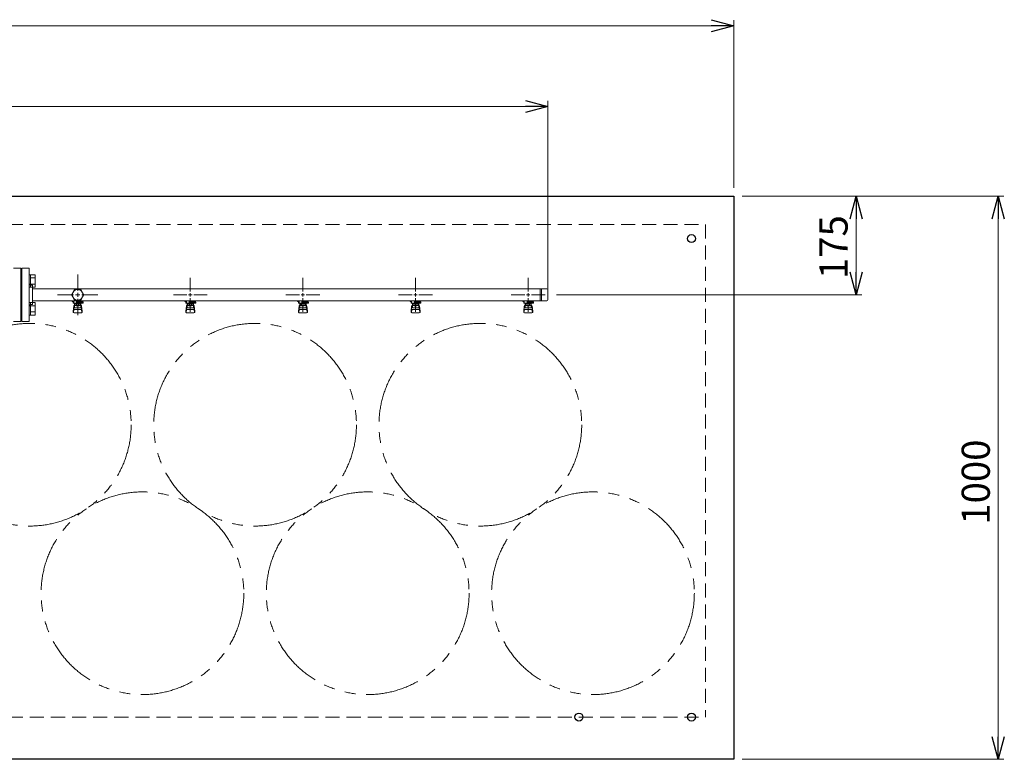
# Model space of a CAD drawing. Units: millimetres. Extents: x 6152 to 13128, y 6890 to 10838.
# Drawn here: x 11378 to 13127, y 9469 to 10783 of the extents above; entities that cross this region are included whole.
import ezdxf

# ---------------------------------------------------------------- set-up
doc = ezdxf.new("R2010")
doc.units = ezdxf.units.MM
for name, pattern in [('CENTER2', [1.125, 0.75, -0.125, 0.125, -0.125]), ('HIDDEN', [0.375, 0.25, -0.125]), ('PHANTOM', [63.5, 31.75, -6.35, 6.35, -6.35, 6.35, -6.35]), ('実線', [0])]:
    doc.linetypes.add(name, pattern=pattern)
doc.layers.add('ガス管', color=7, linetype='Continuous')
doc.styles.get("Standard").update_dxf_attribs({"font": 'simplex.shx', "bigfont": 'bigfont.shx'})

msp = doc.modelspace()

# ---------------------------------------------------------------- linework, layer by layer
at = {"color": 7, "linetype": '実線', "lineweight": 9, "ltscale": 0.001}
for p, q in [((7686.2, 10772.1), (12606.2, 10772.1)), ((8016.2, 10628.5), (12276.2, 10628.5)), ((12863.4, 10429), (12863.4, 10334)), ((13115.9, 10429), (13115.9, 9509))]:
    msp.add_line(p, q, dxfattribs=at)
at = {"color": 0, "linetype": 'ByBlock', "lineweight": -2}
for p, q in [((12606.2, 10782.8), (12646.2, 10772.1)), ((12646.2, 10772.1), (12606.2, 10761.3)), ((12646.2, 10772.1), (12606.2, 10772.1)), ((12276.2, 10639.3), (12316.2, 10628.5)), ((12316.2, 10628.5), (12276.2, 10617.8)), ((12316.2, 10628.5), (12276.2, 10628.5)), ((12852.7, 10429), (12863.4, 10469)), ((12863.4, 10469), (12874.2, 10429)), ((12863.4, 10469), (12863.4, 10429)), ((13105.2, 10429), (13115.9, 10469)), ((13115.9, 10469), (13126.6, 10429)), ((13115.9, 10469), (13115.9, 10429)), ((12863.4, 10294), (12852.7, 10334)), ((12874.2, 10334), (12863.4, 10294)), ((12863.4, 10294), (12863.4, 10334)), ((13115.9, 9469), (13105.2, 9509)), ((13126.6, 9509), (13115.9, 9469)), ((13115.9, 9469), (13115.9, 9509))]:
    msp.add_line(p, q, dxfattribs=at)
at = {"linetype": '実線', "lineweight": 9, "ltscale": 0.001}
for p, q in [((12646.2, 10484), (12646.2, 10782.1)), ((12316.2, 10292.8), (12316.2, 10638.5)), ((12661.2, 10469), (12873.4, 10469)), ((12661.2, 10469), (13125.9, 10469)), ((12331.2, 10294), (12873.4, 10294)), ((12661.2, 9469), (13125.9, 9469))]:
    msp.add_line(p, q, dxfattribs=at)
at = {"color": 7, "linetype": 'Continuous', "lineweight": 25}
for p, q in [((10146.2, 10469), (12046.2, 10469)), ((12046.2, 10469), (12646.2, 10469)), ((12646.2, 10469), (12646.2, 9469)), ((12646.2, 9469), (7646.2, 9469))]:
    msp.add_line(p, q, dxfattribs=at)
at = {"color": 7, "linetype": 'HIDDEN', "lineweight": 9, "ltscale": 100}
for p, q in [((10196.2, 10419), (12596.2, 10419)), ((12596.2, 10419), (12596.2, 9544)), ((10196.2, 9544), (12596.2, 9544))]:
    msp.add_line(p, q, dxfattribs=at)
at = {"color": 3, "lineweight": 9}
for p, q in [((11380.2, 10341.5), (11367.2, 10341.5)), ((11380.2, 10246.5), (11380.2, 10341.5)), ((11382.2, 10246.5), (11382.2, 10341.5)), ((11382.2, 10341.5), (11395.2, 10341.5)), ((11395.2, 10246.5), (11395.2, 10341.5)), ((11381.2, 10319), (11380.2, 10319)), ((11381.2, 10319), (11381.2, 10269)), ((11381.2, 10319), (11381.2, 10269)), ((11381.2, 10319), (11382.2, 10319)), ((11681.2, 10300), (11681.2, 10324.1)), ((11881.2, 10300), (11881.2, 10324.1)), ((12081.2, 10300), (12081.2, 10324.1)), ((12281.2, 10300), (12281.2, 10324.1)), ((11401.2, 10311), (11399.2, 10311)), ((11401.2, 10277), (11401.2, 10311)), ((11401.2, 10304.8), (12314.2, 10304.8)), ((12302.2, 10304.8), (12302.2, 10283.1)), ((12304.6, 10304.8), (12304.6, 10283.1)), ((12316.2, 10302.8), (12316.2, 10285.1)), ((11401.2, 10283.1), (12314.2, 10283.1)), ((11471.7, 10282), (11471.7, 10283.1)), ((11474.2, 10282), (11471.7, 10282)), ((11474.2, 10281), (11473.2, 10281)), ((11473.2, 10279.4), (11473.2, 10281)), ((11474.2, 10279.4), (11474.2, 10283.1)), ((11474.3, 10283.1), (11488.1, 10283.1)), ((11479.2, 10283.1), (11479.2, 10279.4)), ((11479.2, 10283), (11480, 10282.5)), ((11490.7, 10282), (11479.2, 10282)), ((11490.8, 10281), (11479.2, 10281)), ((11482.4, 10282.5), (11483.4, 10283.1)), ((11487, 10281), (11487, 10282)), ((11487.2, 10282), (11487.2, 10283.1)), ((11487.2, 10281), (11487.2, 10279.4)), ((11490.7, 10282), (11490.7, 10283.1)), ((11490.8, 10281), (11490.8, 10279.4)), ((11651.1, 10294), (11675.2, 10294)), ((11671.7, 10282), (11671.7, 10283.1)), ((11674.2, 10282), (11671.7, 10282)), ((11674.2, 10281), (11673.2, 10281)), ((11673.2, 10279.4), (11673.2, 10281)), ((11674.2, 10279.4), (11674.2, 10283.1)), ((11674.3, 10283.1), (11688.1, 10283.1)), ((11679.2, 10283.1), (11679.2, 10279.4)), ((11679.2, 10283), (11680, 10282.5)), ((11690.7, 10282), (11679.2, 10282)), ((11690.8, 10281), (11679.2, 10281)), ((11681.2, 10263.8), (11681.2, 10288)), ((11682.4, 10282.5), (11683.4, 10283.1)), ((11687, 10281), (11687, 10282)), ((11687.2, 10294), (11711.4, 10294)), ((11687.2, 10282), (11687.2, 10283.1)), ((11687.2, 10281), (11687.2, 10279.4)), ((11690.7, 10282), (11690.7, 10283.1)), ((11690.8, 10281), (11690.8, 10279.4)), ((11851.1, 10294), (11875.2, 10294)), ((11871.7, 10282), (11871.7, 10283.1)), ((11874.2, 10282), (11871.7, 10282)), ((11874.2, 10281), (11873.2, 10281)), ((11873.2, 10279.4), (11873.2, 10281)), ((11874.2, 10279.4), (11874.2, 10283.1)), ((11874.3, 10283.1), (11888.1, 10283.1)), ((11879.2, 10283.1), (11879.2, 10279.4)), ((11879.2, 10283), (11880, 10282.5)), ((11890.7, 10282), (11879.2, 10282)), ((11890.8, 10281), (11879.2, 10281)), ((11881.2, 10263.8), (11881.2, 10288)), ((11882.4, 10282.5), (11883.4, 10283.1)), ((11887, 10281), (11887, 10282)), ((11887.2, 10294), (11911.4, 10294)), ((11887.2, 10282), (11887.2, 10283.1)), ((11887.2, 10281), (11887.2, 10279.4)), ((11890.7, 10282), (11890.7, 10283.1)), ((11890.8, 10281), (11890.8, 10279.4)), ((12051.1, 10294), (12075.2, 10294)), ((12071.7, 10282), (12071.7, 10283.1)), ((12074.2, 10282), (12071.7, 10282)), ((12074.2, 10281), (12073.2, 10281)), ((12073.2, 10279.4), (12073.2, 10281)), ((12074.2, 10279.4), (12074.2, 10283.1)), ((12074.3, 10283.1), (12088.1, 10283.1)), ((12079.2, 10283.1), (12079.2, 10279.4)), ((12079.2, 10283), (12080, 10282.5)), ((12090.7, 10282), (12079.2, 10282)), ((12090.8, 10281), (12079.2, 10281)), ((12081.2, 10263.8), (12081.2, 10288)), ((12082.4, 10282.5), (12083.4, 10283.1)), ((12087, 10281), (12087, 10282)), ((12087.2, 10294), (12111.4, 10294)), ((12087.2, 10282), (12087.2, 10283.1)), ((12087.2, 10281), (12087.2, 10279.4)), ((12090.7, 10282), (12090.7, 10283.1)), ((12090.8, 10281), (12090.8, 10279.4)), ((12251.1, 10294), (12275.2, 10294)), ((12271.7, 10282), (12271.7, 10283.1)), ((12274.2, 10282), (12271.7, 10282)), ((12274.2, 10281), (12273.2, 10281)), ((12273.2, 10279.4), (12273.2, 10281)), ((12274.2, 10279.4), (12274.2, 10283.1)), ((12274.3, 10283.1), (12288.1, 10283.1)), ((12279.2, 10283.1), (12279.2, 10279.4)), ((12279.2, 10283), (12280, 10282.5)), ((12290.7, 10282), (12279.2, 10282)), ((12290.8, 10281), (12279.2, 10281)), ((12281.2, 10263.8), (12281.2, 10288)), ((12282.4, 10282.5), (12283.4, 10283.1)), ((12287, 10281), (12287, 10282)), ((12287.2, 10294), (12311.4, 10294)), ((12287.2, 10282), (12287.2, 10283.1)), ((12287.2, 10281), (12287.2, 10279.4)), ((12290.7, 10282), (12290.7, 10283.1)), ((12290.8, 10281), (12290.8, 10279.4)), ((11381.2, 10269), (11380.2, 10269)), ((11381.2, 10269), (11382.2, 10269)), ((11401.2, 10277), (11399.2, 10277)), ((11490.8, 10279.4), (11473.2, 10279.4)), ((11473.2, 10265.1), (11474.2, 10274)), ((11473.2, 10263.5), (11473.2, 10265.1)), ((11473.7, 10262.9), (11474.6, 10268)), ((11474.2, 10269.6), (11474.2, 10273.9)), ((11475.7, 10271.1), (11475.7, 10279.4)), ((11475.7, 10275.4), (11475.7, 10275.4)), ((11475.7, 10271.1), (11486.7, 10271.1)), ((11475.7, 10268.1), (11486.7, 10268.1)), ((11476.6, 10275.2), (11476.6, 10279.4)), ((11485.8, 10278.4), (11476.6, 10278.4)), ((11485.8, 10275.2), (11476.6, 10275.2)), ((11478.8, 10274.2), (11478.8, 10275.2)), ((11483.6, 10274.2), (11478.8, 10274.2)), ((11478.9, 10275.2), (11478.9, 10278.4)), ((11483.5, 10275.2), (11483.5, 10278.4)), ((11483.6, 10274.2), (11483.6, 10275.2)), ((11485.8, 10275.2), (11485.8, 10279.4)), ((11486.7, 10271.1), (11486.7, 10279.4)), ((11486.7, 10275.4), (11486.7, 10275.4)), ((11488.7, 10262.9), (11487.9, 10268)), ((11489.2, 10265.1), (11488.2, 10274)), ((11488.2, 10269.6), (11488.2, 10273.9)), ((11489.2, 10263.5), (11489.2, 10265.1)), ((11690.8, 10279.4), (11673.2, 10279.4)), ((11673.2, 10265.1), (11674.2, 10274)), ((11673.2, 10263.5), (11673.2, 10265.1)), ((11673.7, 10262.9), (11674.6, 10268)), ((11674.2, 10269.6), (11674.2, 10273.9)), ((11675.7, 10271.1), (11675.7, 10279.4)), ((11675.7, 10275.4), (11675.7, 10275.4)), ((11675.7, 10271.1), (11686.7, 10271.1)), ((11675.7, 10268.1), (11686.7, 10268.1)), ((11676.6, 10275.2), (11676.6, 10279.4)), ((11685.8, 10278.4), (11676.6, 10278.4)), ((11685.8, 10275.2), (11676.6, 10275.2)), ((11678.8, 10274.2), (11678.8, 10275.2)), ((11683.6, 10274.2), (11678.8, 10274.2)), ((11678.9, 10275.2), (11678.9, 10278.4)), ((11683.5, 10275.2), (11683.5, 10278.4)), ((11683.6, 10274.2), (11683.6, 10275.2)), ((11685.8, 10275.2), (11685.8, 10279.4)), ((11686.7, 10271.1), (11686.7, 10279.4)), ((11686.7, 10275.4), (11686.7, 10275.4)), ((11688.7, 10262.9), (11687.9, 10268)), ((11689.2, 10265.1), (11688.2, 10274)), ((11688.2, 10269.6), (11688.2, 10273.9)), ((11689.2, 10263.5), (11689.2, 10265.1)), ((11890.8, 10279.4), (11873.2, 10279.4)), ((11873.2, 10265.1), (11874.2, 10274)), ((11873.2, 10263.5), (11873.2, 10265.1)), ((11873.7, 10262.9), (11874.6, 10268)), ((11874.2, 10269.6), (11874.2, 10273.9)), ((11875.7, 10271.1), (11875.7, 10279.4)), ((11875.7, 10275.4), (11875.7, 10275.4)), ((11875.7, 10271.1), (11886.7, 10271.1)), ((11875.7, 10268.1), (11886.7, 10268.1)), ((11876.6, 10275.2), (11876.6, 10279.4)), ((11885.8, 10278.4), (11876.6, 10278.4)), ((11885.8, 10275.2), (11876.6, 10275.2)), ((11878.8, 10274.2), (11878.8, 10275.2)), ((11883.6, 10274.2), (11878.8, 10274.2)), ((11878.9, 10275.2), (11878.9, 10278.4)), ((11883.5, 10275.2), (11883.5, 10278.4)), ((11883.6, 10274.2), (11883.6, 10275.2)), ((11885.8, 10275.2), (11885.8, 10279.4)), ((11886.7, 10271.1), (11886.7, 10279.4)), ((11886.7, 10275.4), (11886.7, 10275.4)), ((11888.7, 10262.9), (11887.9, 10268)), ((11889.2, 10265.1), (11888.2, 10274)), ((11888.2, 10269.6), (11888.2, 10273.9)), ((11889.2, 10263.5), (11889.2, 10265.1)), ((12090.8, 10279.4), (12073.2, 10279.4)), ((12073.2, 10265.1), (12074.2, 10274)), ((12073.2, 10263.5), (12073.2, 10265.1)), ((12073.7, 10262.9), (12074.6, 10268)), ((12074.2, 10269.6), (12074.2, 10273.9)), ((12075.7, 10271.1), (12075.7, 10279.4)), ((12075.7, 10275.4), (12075.7, 10275.4)), ((12075.7, 10271.1), (12086.7, 10271.1)), ((12075.7, 10268.1), (12086.7, 10268.1)), ((12076.6, 10275.2), (12076.6, 10279.4)), ((12085.8, 10278.4), (12076.6, 10278.4)), ((12085.8, 10275.2), (12076.6, 10275.2)), ((12078.8, 10274.2), (12078.8, 10275.2)), ((12083.6, 10274.2), (12078.8, 10274.2)), ((12078.9, 10275.2), (12078.9, 10278.4)), ((12083.5, 10275.2), (12083.5, 10278.4)), ((12083.6, 10274.2), (12083.6, 10275.2)), ((12085.8, 10275.2), (12085.8, 10279.4)), ((12086.7, 10271.1), (12086.7, 10279.4)), ((12086.7, 10275.4), (12086.7, 10275.4)), ((12088.7, 10262.9), (12087.9, 10268)), ((12089.2, 10265.1), (12088.2, 10274)), ((12088.2, 10269.6), (12088.2, 10273.9)), ((12089.2, 10263.5), (12089.2, 10265.1)), ((12290.8, 10279.4), (12273.2, 10279.4)), ((12273.2, 10265.1), (12274.2, 10274)), ((12273.2, 10263.5), (12273.2, 10265.1)), ((12273.7, 10262.9), (12274.6, 10268)), ((12274.2, 10269.6), (12274.2, 10273.9)), ((12275.7, 10271.1), (12275.7, 10279.4)), ((12275.7, 10275.4), (12275.7, 10275.4)), ((12275.7, 10271.1), (12286.7, 10271.1)), ((12275.7, 10268.1), (12286.7, 10268.1)), ((12276.6, 10275.2), (12276.6, 10279.4)), ((12285.8, 10278.4), (12276.6, 10278.4)), ((12285.8, 10275.2), (12276.6, 10275.2)), ((12278.8, 10274.2), (12278.8, 10275.2)), ((12283.6, 10274.2), (12278.8, 10274.2)), ((12278.9, 10275.2), (12278.9, 10278.4)), ((12283.5, 10275.2), (12283.5, 10278.4)), ((12283.6, 10274.2), (12283.6, 10275.2)), ((12285.8, 10275.2), (12285.8, 10279.4)), ((12286.7, 10271.1), (12286.7, 10279.4)), ((12286.7, 10275.4), (12286.7, 10275.4)), ((12288.7, 10262.9), (12287.9, 10268)), ((12289.2, 10265.1), (12288.2, 10274)), ((12288.2, 10269.6), (12288.2, 10273.9)), ((12289.2, 10263.5), (12289.2, 10265.1)), ((11367.2, 10246.5), (11380.2, 10246.5)), ((11395.2, 10246.5), (11382.2, 10246.5)), ((11474.7, 10262), (11487.7, 10262)), ((11674.7, 10262), (11687.7, 10262)), ((11874.7, 10262), (11887.7, 10262)), ((12074.7, 10262), (12087.7, 10262)), ((12274.7, 10262), (12287.7, 10262))]:
    msp.add_line(p, q, dxfattribs=at)
at = {"color": 6, "linetype": 'Continuous', "lineweight": 9}
for p, q in [((11397.5, 10329.7), (11395.2, 10329.7)), ((11395.2, 10307.7), (11395.2, 10329.7)), ((11397.5, 10329.7), (11397.5, 10307.7)), ((11405.5, 10329.7), (11397.5, 10329.7)), ((11405.5, 10324.2), (11397.5, 10324.2)), ((11405.5, 10329.7), (11405.5, 10307.7)), ((11397.5, 10307.7), (11395.2, 10307.7)), ((11405.5, 10313.2), (11397.5, 10313.2)), ((11405.5, 10307.7), (11397.5, 10307.7)), ((11397.5, 10280.2), (11395.2, 10280.2)), ((11395.2, 10258.2), (11395.2, 10280.2)), ((11397.5, 10280.2), (11397.5, 10258.2)), ((11405.5, 10280.2), (11397.5, 10280.2)), ((11405.5, 10274.7), (11397.5, 10274.7)), ((11405.5, 10263.7), (11397.5, 10263.7)), ((11405.5, 10280.2), (11405.5, 10258.2)), ((11397.5, 10258.2), (11395.2, 10258.2)), ((11405.5, 10258.2), (11397.5, 10258.2))]:
    msp.add_line(p, q, dxfattribs=at)
at = {"color": 3, "linetype": 'Continuous', "lineweight": 9}
for p, q in [((11678.2, 10294), (11684.2, 10294)), ((11681.2, 10291), (11681.2, 10297)), ((11878.2, 10294), (11884.2, 10294)), ((11881.2, 10291), (11881.2, 10297)), ((12078.2, 10294), (12084.2, 10294)), ((12081.2, 10291), (12081.2, 10297)), ((12278.2, 10294), (12284.2, 10294)), ((12281.2, 10291), (12281.2, 10297))]:
    msp.add_line(p, q, dxfattribs=at)
at = {"color": 7, "linetype": 'Continuous', "lineweight": 25}
for centre in [(12571.2, 10394), (12371.2, 9544), (12571.2, 9544)]:
    msp.add_circle(centre, 7, dxfattribs=at)
at = {"color": 4, "linetype": 'PHANTOM', "lineweight": 9, "ltscale": 3}
for centre in [(11396.2, 10063.3), (11796.2, 10063.3), (12196.2, 10063.3), (11596.2, 9764), (11996.2, 9764), (12396.2, 9764)]:
    msp.add_circle(centre, 180, dxfattribs=at)
at = {"color": 3, "lineweight": 9}
for centre, radius, start, end in [((11399.2, 10315), 4, 180, 270), ((12314.2, 10302.8), 2, 0, 90), ((11481.2, 10294), 11.5, 264.0706, 275.9294), ((11681.2, 10294), 11.5, 264.0706, 275.9294), ((11881.2, 10294), 11.5, 264.0706, 275.9294), ((12081.2, 10294), 11.5, 264.0706, 275.9294), ((12281.2, 10294), 11.5, 264.0706, 275.9294), ((12314.2, 10285.1), 2, 270, 0), ((11399.2, 10273), 4, 90, 180), ((11474.7, 10263.5), 1.5, 180, 270), ((11475.7, 10273.9), 1.5, 90, 180), ((11475.7, 10269.6), 1.5, 180, 270), ((11486.7, 10273.9), 1.5, 0, 90), ((11486.7, 10269.6), 1.5, 270, 0), ((11487.7, 10263.5), 1.5, 270, 0), ((11674.7, 10263.5), 1.5, 180, 270), ((11675.7, 10273.9), 1.5, 90, 180), ((11675.7, 10269.6), 1.5, 180, 270), ((11686.7, 10273.9), 1.5, 0, 90), ((11686.7, 10269.6), 1.5, 270, 0), ((11687.7, 10263.5), 1.5, 270, 0), ((11874.7, 10263.5), 1.5, 180, 270), ((11875.7, 10273.9), 1.5, 90, 180), ((11875.7, 10269.6), 1.5, 180, 270), ((11886.7, 10273.9), 1.5, 0, 90), ((11886.7, 10269.6), 1.5, 270, 0), ((11887.7, 10263.5), 1.5, 270, 0), ((12074.7, 10263.5), 1.5, 180, 270), ((12075.7, 10273.9), 1.5, 90, 180), ((12075.7, 10269.6), 1.5, 180, 270), ((12086.7, 10273.9), 1.5, 0, 90), ((12086.7, 10269.6), 1.5, 270, 0), ((12087.7, 10263.5), 1.5, 270, 0), ((12274.7, 10263.5), 1.5, 180, 270), ((12275.7, 10273.9), 1.5, 90, 180), ((12275.7, 10269.6), 1.5, 180, 270), ((12286.7, 10273.9), 1.5, 0, 90), ((12286.7, 10269.6), 1.5, 270, 0), ((12287.7, 10263.5), 1.5, 270, 0)]:
    msp.add_arc(centre, radius, start, end, dxfattribs=at)
at = {"layer": 'ガス管', "color": 6, "linetype": 'CENTER2', "lineweight": 9}
for p, q in [((11481.2, 10301.2), (11481.2, 10330.1)), ((11445.1, 10294), (11474, 10294)), ((11481.2, 10257.8), (11481.2, 10286.8)), ((11488.4, 10294), (11517.4, 10294))]:
    msp.add_line(p, q, dxfattribs=at)
at = {"layer": 'ガス管', "color": 6, "linetype": '実線', "lineweight": 9, "ltscale": 0.001}
for p, q in [((11475.7, 10303.5), (11470.3, 10294)), ((11486.7, 10303.5), (11475.7, 10303.5)), ((11492.2, 10294), (11486.7, 10303.5)), ((11470.3, 10294), (11475.7, 10284.5)), ((11475.7, 10284.5), (11486.7, 10284.5)), ((11486.7, 10284.5), (11492.2, 10294))]:
    msp.add_line(p, q, dxfattribs=at)
at = {"layer": 'ガス管', "color": 6, "linetype": 'Continuous', "lineweight": 9}
for p, q in [((11477.6, 10294), (11484.8, 10294)), ((11481.2, 10290.4), (11481.2, 10297.6))]:
    msp.add_line(p, q, dxfattribs=at)
at = {"layer": 'ガス管', "color": 6, "linetype": '実線', "lineweight": 9, "ltscale": 0.001}
msp.add_circle((11481.2, 10294), 9.5, dxfattribs=at)

# ---------------------------------------------------------------- texts
at = {"lineweight": 25}
for s, p in [('175', (12848.4, 10321.9)), ('1000', (13100.9, 9885.6))]:
    msp.add_text(s, height=50, rotation=90, dxfattribs=at).set_placement(p)

doc.saveas('drawing.dxf')
